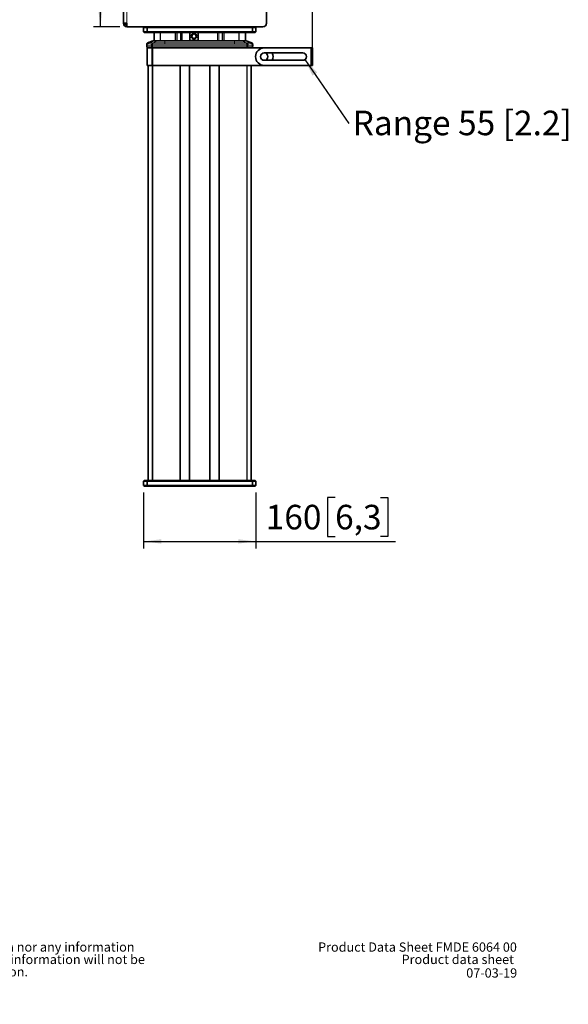
# Model space of a CAD drawing. Units: millimetres. Extents: x 15 to 205, y 14 to 256.
# Drawn here: x 127 to 205, y 14 to 154 of the extents above; entities that cross this region are included whole.
import ezdxf

# ---------------------------------------------------------------- set-up
doc = ezdxf.new("R2010")
doc.units = ezdxf.units.MM
doc.layers.add('MAATENTEKST', color=7, linetype='Continuous')
doc.styles.add('SLDTEXTSTYLE0', font='TXT', dxfattribs={"width": 0.75})
doc.dimstyles.new('SLDDIMSTYLE0', dxfattribs={"dimtxt": 3.5, "dimasz": 2.5, "dimexe": 0, "dimexo": 0.0625, "dimgap": 0.875, "dimtad": 1, "dimdec": 0, "dimlfac": 10, "dimrnd": 1e-09, "dimzin": 12, "dimdsep": 46, "dimtxsty": 'SLDTEXTSTYLE0', "dimsah": 1, "dimcen": 0.09, "dimadec": 0, "dimazin": 3, "dimtfac": 1, "dimtofl": 0, "dimtmove": 0, "dimatfit": 3, "dimfxl": 0, "dimfrac": 2, "dimtolj": 1, "dimtzin": 12, "dimarcsym": 0})
doc.dimstyles.new('SLDDIMSTYLE2', dxfattribs={"dimtxt": 0.18, "dimasz": 2.5, "dimexe": 0, "dimexo": 0.0625, "dimgap": 0, "dimtad": 0, "dimtih": 1, "dimtoh": 1, "dimdec": 0, "dimrnd": 1e-09, "dimzin": 0, "dimdsep": 46, "dimtxsty": 'Standard', "dimsah": 1, "dimcen": 0.09, "dimadec": 0, "dimazin": 0, "dimtfac": 2.5, "dimtdec": 0, "dimtofl": 0, "dimtmove": 0, "dimatfit": 3, "dimfxl": 0, "dimfrac": 2, "dimtolj": 1, "dimtzin": 0, "dimarcsym": 0})

# ---------------------------------------------------------------- blocks, each defined once
blk = doc.blocks.new('SW_NOTE_0')
at = {"color": 0, "linetype": 'Continuous', "lineweight": 0, "attachment_point": 1, "style": 'SLDTEXTSTYLE0'}
for s, insert, char_height in [('Note', (0, 1.71), 1.323), (": This document and specifications herein are confidential and the exclusive property of Vogel's Products b.v. Neither this design nor any information", (4.02, 1.71), 1.32292), ("contained in this drawing may be reproduced or disclosed to others without written consent of Vogel's Products b.v. The design and information will not be", (0, -0.06), 1.32292), ('reproduced, copied or used, either in part or in its entirety, as the basis for the manufacture or sale of items without written permission.', (0, -1.82), 1.32292), ('Warning:', (0, -3.59), 1.323), ('Please study all instructions and illustrations carefully before installation.', (7.84, -3.59), 1.3229), ('Information in this document is subject to change without further notice.', (0, -5.35), 1.3229)]:
    blk.add_mtext(s, dxfattribs=dict(at, insert=insert, char_height=char_height))
blk = doc.blocks.new('_D_7')
at = {"layer": 'MAATENTEKST'}
for p, q in [((141.53, 198.68), (137.74, 198.68)), ((138.74, 153.28), (138.74, 198.68)), ((132.47, 184.39), (132.47, 185.45)), ((132.47, 185.45), (138.03, 185.45)), ((138.03, 185.45), (138.03, 184.39)), ((132.47, 175.34), (132.47, 174.27)), ((132.47, 174.27), (138.03, 174.27)), ((138.03, 174.27), (138.03, 175.34)), ((141.53, 153.28), (137.74, 153.28))]:
    blk.add_line(p, q, dxfattribs=at)
for points in [[(138.74, 198.68), (138.43, 196.18), (139.05, 196.18)], [(138.74, 153.28), (139.05, 155.78), (138.43, 155.78)]]:
    blk.add_solid(points, dxfattribs=at)
at = {"layer": 'MAATENTEKST', "char_height": 3.5, "attachment_point": 1, "rotation": 90, "style": 'SLDTEXTSTYLE0'}
for s, insert in [('17,9', (133.52, 175.34)), ('454', (133.52, 165.45))]:
    blk.add_mtext(s, dxfattribs=dict(at, insert=insert))
blk = doc.blocks.new('_D_8')
at = {"layer": 'MAATENTEKST'}
for p, q in [((172.97, 167.38), (171.91, 167.38)), ((171.91, 167.38), (171.91, 161.82)), ((179.44, 167.38), (180.5, 167.38)), ((180.5, 167.38), (180.5, 161.82)), ((169.01, 150.03), (169.01, 162.11)), ((171.91, 161.82), (172.97, 161.82)), ((180.5, 161.82), (179.44, 161.82)), ((162.43, 161.11), (169.01, 161.11)), ((169.01, 161.11), (181.57, 161.11))]:
    blk.add_line(p, q, dxfattribs=at)
for points in [[(162.43, 161.11), (164.93, 160.8), (164.93, 161.42)], [(169.01, 161.11), (166.51, 161.42), (166.51, 160.8)]]:
    blk.add_solid(points, dxfattribs=at)
at = {"layer": 'MAATENTEKST', "char_height": 3.5, "attachment_point": 1, "style": 'SLDTEXTSTYLE0'}
for s, insert in [('66', (165.67, 166.34)), ('2,6', (172.97, 166.34))]:
    blk.add_mtext(s, dxfattribs=dict(at, insert=insert))
blk = doc.blocks.new('_D_9')
at = {"layer": 'MAATENTEKST'}
for p, q in [((144.91, 86.88), (144.91, 78.89)), ((160.91, 86.88), (160.91, 78.89)), ((172.21, 86.16), (171.14, 86.16)), ((171.14, 86.16), (171.14, 80.6)), ((178.67, 86.16), (179.74, 86.16)), ((179.74, 86.16), (179.74, 80.6)), ((171.14, 80.6), (172.21, 80.6)), ((179.74, 80.6), (178.67, 80.6)), ((144.91, 79.89), (160.91, 79.89)), ((160.91, 79.89), (180.81, 79.89))]:
    blk.add_line(p, q, dxfattribs=at)
for points in [[(144.91, 79.89), (147.41, 79.58), (147.41, 80.2)], [(160.91, 79.89), (158.41, 80.2), (158.41, 79.58)]]:
    blk.add_solid(points, dxfattribs=at)
at = {"layer": 'MAATENTEKST', "char_height": 3.5, "attachment_point": 1, "style": 'SLDTEXTSTYLE0'}
for s, insert in [('160', (162.32, 85.11)), ('6,3', (172.21, 85.11))]:
    blk.add_mtext(s, dxfattribs=dict(at, insert=insert))
blk = doc.blocks.new('SW_NOTE_0_1')
at = {"layer": 'MAATENTEKST', "color": 0, "insert": (0.54, 1.85), "char_height": 3.5, "attachment_point": 1, "style": 'SLDTEXTSTYLE0'}
blk.add_mtext('Range 55 [2.2]', dxfattribs=at)

msp = doc.modelspace()

# ---------------------------------------------------------------- linework, layer by layer
at = {"color": 7, "linetype": 'Continuous', "lineweight": 35}
for p, q in [((142.03, 153.78), (142.03, 198.18)), ((162.43, 168.25), (162.43, 153.83)), ((142.53, 153.78), (142.03, 153.78)), ((142.53, 153.78), (142.53, 153.28)), ((142.53, 153.28), (161.88, 153.28)), ((145.01, 153.28), (144.91, 153.18)), ((144.91, 153.18), (144.91, 152.58)), ((145.41, 153.18), (144.91, 153.18)), ((145.41, 153.18), (145.45, 153.28)), ((160.41, 153.18), (145.41, 153.18)), ((145.41, 153.18), (145.41, 152.58)), ((160.41, 153.18), (160.37, 153.28)), ((160.41, 153.18), (160.41, 152.58)), ((160.91, 153.18), (160.41, 153.18)), ((160.91, 153.18), (160.81, 153.28)), ((160.91, 153.18), (160.91, 152.58)), ((162.43, 153.78), (162.43, 153.83)), ((145.41, 152.58), (144.91, 152.58)), ((144.91, 152.58), (145.01, 152.48)), ((145.01, 152.48), (145.45, 152.48)), ((160.41, 152.58), (145.41, 152.58)), ((145.41, 152.58), (145.45, 152.48)), ((145.45, 152.48), (160.37, 152.48)), ((146.39, 152.48), (146.39, 151.29)), ((151.49, 151.48), (151.49, 152.33)), ((152.04, 152.43), (152.04, 152.48)), ((152.04, 152.33), (152.04, 152.43)), ((152.04, 152.33), (152.04, 152.23)), ((152.14, 152.48), (152.14, 152.43)), ((152.14, 152.43), (152.14, 152.33)), ((152.14, 152.23), (152.14, 152.33)), ((152.69, 152.33), (152.69, 151.48)), ((159.42, 152.48), (159.42, 151.29)), ((160.41, 152.58), (160.37, 152.48)), ((160.37, 152.48), (160.81, 152.48)), ((160.91, 152.58), (160.41, 152.58)), ((160.91, 152.58), (160.81, 152.48)), ((145.38, 150.9), (145.36, 150.84)), ((145.36, 150.8), (145.37, 150.86)), ((145.36, 150.84), (145.36, 150.84)), ((145.36, 150.84), (145.36, 150.84)), ((145.36, 150.84), (145.36, 150.84)), ((145.36, 150.84), (145.36, 150.83)), ((145.37, 150.84), (145.36, 150.82)), ((145.36, 150.82), (145.36, 150.82)), ((145.36, 150.8), (145.36, 150.66)), ((145.36, 150.66), (145.36, 150.56)), ((145.36, 150.56), (145.36, 150.56)), ((145.36, 150.53), (145.43, 150.28)), ((145.41, 150.28), (145.41, 147.78)), ((145.41, 150.28), (145.47, 150.28)), ((145.45, 150.97), (145.51, 150.99)), ((145.47, 150.28), (146.07, 150.28)), ((146.3, 151.29), (145.49, 151)), ((145.49, 151), (145.49, 151)), ((146.07, 150.28), (146.21, 150.28)), ((146.21, 150.28), (162.11, 150.28)), ((146.3, 151.29), (146.3, 151.29)), ((147.95, 151.29), (157.86, 151.29)), ((152.54, 151.33), (151.64, 151.33)), ((160.32, 151), (159.51, 151.29)), ((159.52, 151.29), (159.51, 151.29)), ((159.52, 151.29), (160.32, 151)), ((160.32, 151), (160.33, 151)), ((160.45, 150.53), (160.39, 150.28)), ((160.42, 150.91), (160.42, 150.91)), ((160.45, 150.84), (160.43, 150.9)), ((160.45, 150.83), (160.45, 150.84)), ((160.45, 150.84), (160.45, 150.84)), ((160.45, 150.84), (160.45, 150.84)), ((160.45, 150.8), (160.45, 150.84)), ((160.45, 150.8), (160.46, 150.66)), ((160.46, 150.56), (160.46, 150.66)), ((162.11, 150.28), (168.76, 150.28)), ((168.76, 150.28), (168.86, 150.28)), ((168.86, 150.28), (169.01, 150.28)), ((168.86, 149.03), (168.86, 150.28)), ((169.01, 150.28), (169.01, 149.03)), ((167.61, 149.56), (162.11, 149.56)), ((168.86, 147.78), (168.86, 149.03)), ((169.01, 149.03), (169.01, 147.78)), ((145.41, 147.78), (145.47, 147.78)), ((145.47, 147.78), (146.07, 147.78)), ((145.56, 147.78), (145.56, 88.58)), ((146.07, 147.78), (146.21, 147.78)), ((146.21, 147.78), (162.11, 147.78)), ((151.45, 88.58), (151.45, 147.78)), ((154.36, 147.78), (154.36, 88.58)), ((160.26, 147.78), (160.26, 88.58)), ((162.11, 148.51), (167.61, 148.51)), ((162.11, 147.78), (168.76, 147.78)), ((168.76, 147.78), (168.86, 147.78)), ((169.01, 147.78), (168.86, 147.78)), ((145.01, 88.58), (144.91, 88.48)), ((144.91, 88.48), (144.91, 87.88)), ((145.41, 88.48), (144.91, 88.48)), ((145.01, 88.58), (145.45, 88.58)), ((145.41, 88.48), (145.45, 88.58)), ((160.41, 88.48), (145.41, 88.48)), ((145.41, 88.48), (145.41, 87.88)), ((145.45, 88.58), (160.37, 88.58)), ((160.41, 88.48), (160.37, 88.58)), ((160.37, 88.58), (160.81, 88.58)), ((160.91, 88.48), (160.41, 88.48)), ((160.41, 88.48), (160.41, 87.88)), ((160.91, 88.48), (160.81, 88.58)), ((160.91, 88.48), (160.91, 87.88)), ((144.91, 87.88), (145.01, 87.78)), ((145.41, 87.88), (144.91, 87.88)), ((145.01, 87.78), (145.45, 87.78)), ((160.41, 87.88), (145.41, 87.88)), ((145.41, 87.88), (145.45, 87.78)), ((145.45, 87.78), (160.37, 87.78)), ((160.41, 87.88), (160.37, 87.78)), ((160.37, 87.78), (160.81, 87.78)), ((160.91, 87.88), (160.41, 87.88)), ((160.91, 87.88), (160.81, 87.78))]:
    msp.add_line(p, q, dxfattribs=at)
at = {"color": 8, "linetype": 'Continuous', "lineweight": 18}
for p, q in [((142.53, 153.78), (142.53, 198.18)), ((161.93, 153.28), (161.93, 153.29)), ((162.43, 153.78), (162.43, 153.78)), ((146.42, 151.29), (146.42, 152.48)), ((147.26, 152.48), (147.26, 151.29)), ((147.33, 151.29), (147.33, 152.48)), ((149.42, 152.48), (149.42, 151.29)), ((149.46, 151.29), (149.46, 152.48)), ((149.66, 152.48), (149.66, 151.29)), ((149.69, 152.48), (149.69, 151.29)), ((150.17, 151.29), (150.17, 152.48)), ((150.21, 152.48), (150.21, 151.29)), ((150.36, 151.29), (150.36, 152.48)), ((150.39, 152.48), (150.39, 151.29)), ((151.49, 152.33), (151.54, 152.33)), ((151.54, 151.48), (151.54, 152.33)), ((151.64, 152.48), (151.64, 152.43)), ((151.64, 152.43), (152.04, 152.43)), ((152.14, 152.43), (152.54, 152.43)), ((152.54, 152.43), (152.54, 152.48)), ((152.64, 152.33), (152.64, 151.48)), ((152.64, 152.33), (152.69, 152.33)), ((155.42, 151.29), (155.42, 152.48)), ((155.46, 151.29), (155.46, 152.48)), ((155.61, 152.48), (155.61, 151.29)), ((155.64, 151.29), (155.64, 152.48)), ((156.12, 152.48), (156.12, 151.29)), ((156.16, 152.48), (156.16, 151.29)), ((156.36, 151.29), (156.36, 152.48)), ((156.39, 152.48), (156.39, 151.29)), ((158.48, 151.29), (158.48, 152.48)), ((158.55, 152.48), (158.55, 151.29)), ((159.39, 151.29), (159.39, 152.48)), ((145.42, 150.56), (145.42, 150.8)), ((146.04, 150.56), (145.42, 150.56)), ((145.42, 150.53), (146.04, 150.53)), ((145.48, 150.28), (145.42, 150.53)), ((145.47, 150.28), (145.47, 147.78)), ((146.5, 151.29), (145.5, 150.99)), ((146.04, 150.8), (146.04, 150.56)), ((146.04, 150.53), (146.07, 150.28)), ((146.07, 150.28), (146.07, 147.78)), ((146.18, 150.8), (146.18, 150.56)), ((159.64, 150.56), (146.18, 150.56)), ((159.64, 150.53), (146.18, 150.53)), ((146.18, 150.53), (146.2, 150.28)), ((146.21, 150.28), (146.21, 147.78)), ((146.93, 151.29), (146.24, 150.99)), ((147.95, 150.82), (147.95, 151)), ((157.86, 151), (147.95, 151)), ((157.86, 150.82), (147.95, 150.82)), ((151.49, 151.48), (151.54, 151.48)), ((152.54, 151.38), (151.64, 151.38)), ((151.64, 151.33), (151.64, 151.38)), ((152.54, 151.33), (152.54, 151.38)), ((152.69, 151.48), (152.64, 151.48)), ((157.86, 150.82), (157.86, 151)), ((159.58, 150.99), (158.88, 151.29)), ((160.31, 150.99), (159.32, 151.29)), ((159.61, 150.28), (159.64, 150.53)), ((159.64, 150.56), (159.63, 150.8)), ((159.77, 150.53), (159.75, 150.28)), ((160.4, 150.53), (159.77, 150.53)), ((159.78, 150.8), (159.78, 150.56)), ((160.4, 150.56), (159.78, 150.56)), ((160.32, 151), (160.31, 150.99)), ((160.33, 150.28), (160.4, 150.53)), ((160.4, 150.56), (160.39, 150.8)), ((168.76, 147.78), (168.76, 150.28)), ((168.86, 149.03), (169.01, 149.03)), ((145.59, 88.58), (145.59, 147.78)), ((146.13, 147.78), (146.13, 88.58)), ((146.2, 88.58), (146.2, 147.78)), ((150.09, 147.78), (150.09, 88.58)), ((150.12, 88.58), (150.12, 147.78)), ((150.14, 88.58), (150.14, 147.78)), ((150.18, 88.58), (150.18, 147.78)), ((151.4, 147.78), (151.4, 88.58)), ((154.41, 147.78), (154.41, 88.58)), ((155.64, 88.58), (155.64, 147.78)), ((155.67, 147.78), (155.67, 88.58)), ((155.69, 147.78), (155.69, 88.58)), ((155.73, 147.78), (155.73, 88.58)), ((159.62, 88.58), (159.62, 147.78)), ((159.69, 147.78), (159.69, 88.58)), ((160.23, 88.58), (160.23, 147.78))]:
    msp.add_line(p, q, dxfattribs=at)
at = {"color": 8, "linetype": 'Continuous', "lineweight": 18, "flags": 128}
msp.add_lwpolyline([(159.64, 150.92), (159.64, 150.91), (159.64, 150.9), (159.64, 150.88), (159.64, 150.87), (159.64, 150.85), (159.64, 150.84), (159.64, 150.82), (159.63, 150.8)], dxfattribs=at)
at = {"color": 7, "linetype": 'Continuous', "lineweight": 35}
for centre, radius, start, end in [((142.53, 153.78), 0.5, 180, 270), ((142.53, 153.78), 0.3, 180, 270), ((161.88, 153.83), 0.55, 270, 0), ((161.93, 153.78), 0.5, 270, 0), ((151.64, 152.33), 0.15, 90, 180), ((152.09, 151.93), 0.4, 97.1808, 82.8192), ((152.09, 151.93), 0.3, 99.5941, 80.4059), ((152.54, 152.33), 0.15, 0, 90), ((151.64, 151.48), 0.15, 180, 270), ((152.54, 151.48), 0.15, 270, 0), ((160.25, 150.81), 0.2, 1, 22.1332), ((162.11, 149.03), 1.25, 90, 180), ((162.11, 149.03), 1.25, 180, 270), ((162.11, 149.03), 0.525, 90, 270), ((162.11, 149.03), 0.525, 270, 90), ((162.11, 149.03), 1.25, 335.1654, 24.8346), ((167.61, 149.03), 0.525, 270, 90)]:
    msp.add_arc(centre, radius, start, end, dxfattribs=at)
at = {"color": 8, "linetype": 'Continuous', "lineweight": 18}
msp.add_arc((159.71, 142.2), 8.61, 89.5295, 90.4705, dxfattribs=at)
for points, knots in [([(151.64, 152.43), (151.62, 152.43), (151.59, 152.42), (151.55, 152.39), (151.54, 152.36), (151.54, 152.33)], [0, 0, 0, 0, 0.5, 0.5, 1, 1, 1, 1]), ([(152.64, 152.33), (152.64, 152.36), (152.63, 152.39), (152.59, 152.42), (152.57, 152.43), (152.54, 152.43)], [0, 0, 0, 0, 0.5, 0.5, 1, 1, 1, 1]), ([(145.36, 150.81), (145.36, 150.83), (145.37, 150.87), (145.4, 150.93), (145.45, 150.97), (145.49, 150.99), (145.5, 150.99)], [0, 0, 0, 0, 0.243616, 0.500004, 0.756391, 1, 1, 1, 1]), ([(145.36, 150.8), (145.36, 150.8), (145.36, 150.8), (145.36, 150.8), (145.37, 150.8), (145.37, 150.8), (145.37, 150.8), (145.38, 150.8), (145.38, 150.8), (145.39, 150.8), (145.41, 150.8), (145.42, 150.8), (145.42, 150.8)], [0, 0, 0, 0, 0.0899252, 0.1768224, 0.2609299, 0.3425613, 0.4221106, 0.5000552, 0.6271413, 0.7524508, 0.8759832, 1, 1, 1, 1]), ([(145.36, 150.56), (145.36, 150.56), (145.36, 150.56), (145.36, 150.56), (145.36, 150.56), (145.37, 150.56), (145.38, 150.56), (145.4, 150.56), (145.41, 150.56), (145.42, 150.56)], [0, 0, 0, 0, 0.001461, 0.167594, 0.333823, 0.500162, 0.666627, 0.833235, 1, 1, 1, 1]), ([(145.42, 150.53), (145.41, 150.53), (145.41, 150.53), (145.4, 150.53), (145.39, 150.53), (145.39, 150.53), (145.38, 150.53), (145.37, 150.53), (145.37, 150.53), (145.36, 150.53), (145.36, 150.53), (145.36, 150.53)], [0, 0, 0, 0, 0.08232, 0.165046, 0.24818, 0.331723, 0.415677, 0.500044, 0.668413, 0.83506, 1, 1, 1, 1]), ([(145.37, 150.86), (145.37, 150.86), (145.38, 150.89), (145.4, 150.92), (145.43, 150.96), (145.45, 150.97), (145.45, 150.97)], [0, 0, 0, 0, 0.064415, 0.519808, 0.983784, 1, 1, 1, 1]), ([(145.42, 150.8), (145.42, 150.81), (145.42, 150.82), (145.42, 150.83), (145.42, 150.84), (145.42, 150.85), (145.42, 150.86), (145.42, 150.88), (145.43, 150.89), (145.43, 150.91), (145.43, 150.92), (145.43, 150.92), (145.44, 150.92), (145.44, 150.93), (145.44, 150.93), (145.44, 150.93), (145.44, 150.93)], [0, 0, 0, 0, 0.090906, 0.174891, 0.251952, 0.322091, 0.385307, 0.562111, 0.689307, 0.844198, 0.922041, 0.961012, 0.980504, 0.990251, 0.995124, 1, 1, 1, 1]), ([(145.42, 150.8), (145.43, 150.81), (145.46, 150.81), (145.49, 150.82), (145.53, 150.83), (145.59, 150.83), (145.65, 150.84), (145.76, 150.84), (145.86, 150.84), (145.95, 150.82), (146, 150.81), (146.03, 150.81), (146.04, 150.8)], [0, 0, 0, 0, 0.054709, 0.123937, 0.186281, 0.24879, 0.373087, 0.500031, 0.751216, 0.876063, 0.940571, 1, 1, 1, 1]), ([(145.5, 150.99), (145.5, 150.99), (145.5, 150.99), (145.5, 150.99), (145.5, 151), (145.5, 151), (145.5, 151), (145.49, 151)], [0, 0, 0, 0, 0.002326, 0.021697, 0.076435, 0.570166, 1, 1, 1, 1]), ([(145.5, 150.99), (145.51, 150.99), (145.51, 150.99), (145.51, 150.99), (145.51, 150.99)], [0, 0, 0, 0, 0.497619, 1, 1, 1, 1]), ([(146.17, 150.99), (146.17, 151), (146.15, 151), (146.12, 151), (146.09, 151.01), (146.05, 151.02), (146, 151.02), (145.93, 151.03), (145.84, 151.03), (145.75, 151.03), (145.68, 151.02), (145.63, 151.02), (145.59, 151.01), (145.55, 151), (145.52, 151), (145.51, 150.99)], [0, 0, 0, 0, 0.035363, 0.075063, 0.119063, 0.180779, 0.242211, 0.36985, 0.500054, 0.630277, 0.757932, 0.819347, 0.881041, 0.941231, 1, 1, 1, 1]), ([(146.04, 150.8), (146.04, 150.83), (146.05, 150.85), (146.06, 150.89), (146.07, 150.91), (146.1, 150.94), (146.11, 150.96), (146.14, 150.98), (146.16, 150.99), (146.17, 150.99)], [0, 0, 0, 0, 0.25, 0.25, 0.5, 0.5, 0.75, 0.75, 1, 1, 1, 1]), ([(146.04, 150.8), (146.04, 150.8), (146.05, 150.8), (146.06, 150.8), (146.07, 150.8), (146.08, 150.8), (146.09, 150.8), (146.11, 150.8), (146.12, 150.8), (146.14, 150.8), (146.16, 150.8), (146.17, 150.8), (146.18, 150.8)], [0, 0, 0, 0, 0.091208, 0.179053, 0.263652, 0.345183, 0.423881, 0.500055, 0.627973, 0.752451, 0.876616, 1, 1, 1, 1]), ([(146.04, 150.56), (146.04, 150.56), (146.05, 150.56), (146.06, 150.56), (146.07, 150.56), (146.08, 150.56), (146.09, 150.56), (146.11, 150.56), (146.12, 150.56), (146.14, 150.56), (146.15, 150.56), (146.16, 150.56), (146.17, 150.56), (146.18, 150.56)], [0, 0, 0, 0, 0.090889, 0.181774, 0.272658, 0.363544, 0.454434, 0.54533, 0.636236, 0.727153, 0.818084, 0.909033, 1, 1, 1, 1]), ([(146.18, 150.53), (146.17, 150.53), (146.16, 150.53), (146.15, 150.53), (146.14, 150.53), (146.12, 150.53), (146.11, 150.53), (146.1, 150.53), (146.08, 150.53), (146.07, 150.53), (146.06, 150.53), (146.05, 150.53), (146.04, 150.53), (146.04, 150.53)], [0, 0, 0, 0, 0.090961, 0.181905, 0.272834, 0.363749, 0.454655, 0.545552, 0.636443, 0.727332, 0.818219, 0.909108, 1, 1, 1, 1]), ([(146.17, 150.99), (146.17, 150.99), (146.17, 150.98), (146.17, 150.96), (146.18, 150.94), (146.18, 150.91), (146.18, 150.89), (146.18, 150.85), (146.18, 150.82), (146.18, 150.8)], [0, 0, 0, 0, 0.25, 0.25, 0.5, 0.5, 0.75, 0.75, 1, 1, 1, 1]), ([(146.18, 150.56), (146.18, 150.56), (146.18, 150.55), (146.18, 150.55), (146.18, 150.54), (146.18, 150.53), (146.18, 150.53)], [0, 0, 0, 0, 0.063287, 0.599496, 0.799715, 1, 1, 1, 1]), ([(147.95, 151), (147.87, 151), (147.69, 151), (147.4, 151), (147.06, 151), (146.66, 151), (146.38, 151), (146.24, 150.99)], [0, 0, 0, 0, 0.148238, 0.314986, 0.500229, 0.750174, 1, 1, 1, 1]), ([(146.24, 150.99), (146.24, 150.99), (146.24, 150.97), (146.24, 150.93), (146.24, 150.87), (146.24, 150.83), (146.24, 150.81)], [0, 0, 0, 0, 0.243607, 0.499995, 0.756383, 1, 1, 1, 1]), ([(147.95, 150.82), (147.92, 150.82), (147.84, 150.82), (147.69, 150.82), (147.54, 150.81), (147.39, 150.81), (147.25, 150.81), (147.07, 150.81), (146.86, 150.81), (146.65, 150.81), (146.47, 150.81), (146.33, 150.81), (146.27, 150.81), (146.24, 150.81)], [0, 0, 0, 0, 0.061311, 0.133032, 0.263571, 0.325331, 0.391447, 0.516751, 0.639959, 0.761548, 0.881617, 0.947667, 1, 1, 1, 1]), ([(147.95, 151), (147.95, 151.02), (147.95, 151.05), (147.95, 151.1), (147.95, 151.15), (147.95, 151.21), (147.95, 151.26), (147.95, 151.28), (147.95, 151.29)], [0, 0, 0, 0, 0.149314, 0.315979, 0.499998, 0.75, 0.879301, 1, 1, 1, 1]), ([(151.54, 151.48), (151.54, 151.46), (151.55, 151.43), (151.59, 151.39), (151.62, 151.38), (151.64, 151.38)], [0, 0, 0, 0, 0.5, 0.5, 1, 1, 1, 1]), ([(152.54, 151.38), (152.57, 151.38), (152.59, 151.39), (152.63, 151.43), (152.64, 151.46), (152.64, 151.48)], [0, 0, 0, 0, 0.5, 0.5, 1, 1, 1, 1]), ([(157.86, 151), (157.86, 151.02), (157.86, 151.05), (157.86, 151.1), (157.86, 151.15), (157.86, 151.21), (157.86, 151.26), (157.86, 151.28), (157.86, 151.29)], [0, 0, 0, 0, 0.149317, 0.315982, 0.499998, 0.75, 0.879302, 1, 1, 1, 1]), ([(159.58, 150.99), (159.44, 151), (159.23, 151), (158.94, 151), (158.64, 151), (158.28, 151), (157.99, 151), (157.86, 151)], [0, 0, 0, 0, 0.249848, 0.362515, 0.499771, 0.770707, 1, 1, 1, 1]), ([(159.58, 150.81), (159.44, 150.81), (159.22, 150.81), (158.94, 150.81), (158.64, 150.81), (158.29, 150.82), (158, 150.82), (157.86, 150.82)], [0, 0, 0, 0, 0.23824, 0.386354, 0.482994, 0.761359, 1, 1, 1, 1]), ([(159.58, 150.81), (159.58, 150.83), (159.58, 150.87), (159.58, 150.93), (159.58, 150.97), (159.58, 150.99), (159.58, 150.99)], [0, 0, 0, 0, 0.2436169, 0.5000052, 0.7563934, 1, 1, 1, 1]), ([(160.31, 150.99), (160.3, 151), (160.28, 151), (160.26, 151), (160.22, 151.01), (160.19, 151.02), (160.13, 151.02), (160.06, 151.03), (159.97, 151.03), (159.89, 151.03), (159.82, 151.02), (159.76, 151.02), (159.72, 151.01), (159.68, 151), (159.65, 151), (159.64, 150.99)], [0, 0, 0, 0, 0.035414, 0.075218, 0.119376, 0.180464, 0.242639, 0.370141, 0.500062, 0.629996, 0.757498, 0.818965, 0.880705, 0.940978, 1, 1, 1, 1]), ([(159.64, 150.99), (159.64, 150.99), (159.64, 150.99), (159.64, 150.99), (159.64, 150.98), (159.64, 150.98), (159.64, 150.97), (159.64, 150.97), (159.64, 150.96), (159.64, 150.95), (159.64, 150.94), (159.64, 150.93), (159.64, 150.93), (159.64, 150.93), (159.64, 150.92), (159.64, 150.92), (159.64, 150.92), (159.64, 150.92)], [0, 0, 0, 0, 0.10205, 0.195732, 0.281045, 0.357987, 0.42656, 0.486761, 0.635139, 0.741594, 0.870547, 0.935233, 0.967602, 0.98379, 0.991884, 0.995931, 1, 1, 1, 1]), ([(159.64, 150.99), (159.66, 150.99), (159.67, 150.98), (159.7, 150.96), (159.72, 150.94), (159.74, 150.91), (159.75, 150.89), (159.77, 150.85), (159.77, 150.83), (159.78, 150.8)], [0, 0, 0, 0, 0.25, 0.25, 0.5, 0.5, 0.75, 0.75, 1, 1, 1, 1]), ([(159.64, 150.56), (159.64, 150.56), (159.65, 150.56), (159.66, 150.56), (159.69, 150.56), (159.71, 150.56), (159.74, 150.56), (159.76, 150.56), (159.77, 150.56), (159.78, 150.56)], [0, 0, 0, 0, 0.001497, 0.168013, 0.334468, 0.500879, 0.667261, 0.833629, 1, 1, 1, 1]), ([(159.64, 150.53), (159.64, 150.54), (159.64, 150.54), (159.64, 150.55), (159.64, 150.55), (159.64, 150.56), (159.64, 150.56), (159.64, 150.56)], [0, 0, 0, 0, 0.314072, 0.499716, 0.718075, 0.936739, 1, 1, 1, 1]), ([(159.77, 150.53), (159.77, 150.53), (159.77, 150.53), (159.76, 150.53), (159.75, 150.53), (159.73, 150.53), (159.72, 150.53), (159.7, 150.53), (159.68, 150.53), (159.65, 150.53), (159.64, 150.53), (159.64, 150.53)], [0, 0, 0, 0, 0.082322, 0.165074, 0.248258, 0.331874, 0.415926, 0.500415, 0.751993, 0.999934, 1, 1, 1, 1]), ([(160.39, 150.8), (160.38, 150.81), (160.36, 150.81), (160.33, 150.82), (160.29, 150.83), (160.26, 150.83), (160.22, 150.83), (160.19, 150.84), (160.15, 150.84), (160.12, 150.84), (160.08, 150.84), (160.02, 150.84), (159.96, 150.84), (159.9, 150.83), (159.84, 150.82), (159.8, 150.81), (159.78, 150.8)], [0, 0, 0, 0, 0.054874, 0.109871, 0.165012, 0.220317, 0.275806, 0.331501, 0.387419, 0.443582, 0.500008, 0.601344, 0.701895, 0.801777, 0.901105, 1, 1, 1, 1]), ([(160.31, 150.99), (160.31, 150.99), (160.31, 150.99), (160.32, 150.99), (160.33, 150.98), (160.34, 150.98), (160.34, 150.97), (160.35, 150.97), (160.36, 150.96), (160.36, 150.95), (160.37, 150.94), (160.37, 150.93), (160.38, 150.93), (160.38, 150.93), (160.38, 150.93), (160.38, 150.93), (160.38, 150.93), (160.38, 150.93)], [0, 0, 0, 0, 0.1016401, 0.1949923, 0.2800558, 0.3568299, 0.4253142, 0.4855079, 0.6341295, 0.7407931, 0.8701279, 0.9350258, 0.9675038, 0.9837464, 0.9918681, 0.9959291, 1, 1, 1, 1]), ([(160.31, 150.99), (160.33, 150.99), (160.37, 150.97), (160.41, 150.93), (160.43, 150.89), (160.44, 150.87)], [0, 0, 0, 0, 0.338027, 0.674068, 1, 1, 1, 1]), ([(160.31, 150.99), (160.33, 150.99), (160.37, 150.97), (160.41, 150.93), (160.45, 150.87), (160.45, 150.83), (160.45, 150.81)], [0, 0, 0, 0, 0.243607, 0.499995, 0.756383, 1, 1, 1, 1]), ([(160.42, 150.92), (160.42, 150.92), (160.41, 150.93), (160.4, 150.93), (160.39, 150.93), (160.38, 150.93)], [0, 0, 0, 0, 0.5, 0.5, 1, 1, 1, 1]), ([(160.39, 150.8), (160.4, 150.8), (160.4, 150.8), (160.41, 150.8), (160.42, 150.8), (160.43, 150.8), (160.44, 150.8), (160.45, 150.8), (160.45, 150.8), (160.45, 150.8), (160.45, 150.8)], [0, 0, 0, 0, 0.082942, 0.165117, 0.247656, 0.372962, 0.500106, 0.657545, 0.823231, 1, 1, 1, 1]), ([(160.46, 150.56), (160.46, 150.56), (160.46, 150.56), (160.46, 150.56), (160.45, 150.56), (160.45, 150.56), (160.44, 150.56), (160.44, 150.56), (160.43, 150.56), (160.43, 150.56), (160.42, 150.56), (160.41, 150.56), (160.4, 150.56), (160.4, 150.56)], [0, 0, 0, 0, 0.090907, 0.181841, 0.272756, 0.363651, 0.454534, 0.545414, 0.636302, 0.727206, 0.818134, 0.909082, 1, 1, 1, 1]), ([(160.45, 150.53), (160.45, 150.53), (160.45, 150.53), (160.45, 150.53), (160.45, 150.53), (160.44, 150.53), (160.43, 150.53), (160.41, 150.53), (160.4, 150.53), (160.4, 150.53)], [0, 0, 0, 0, 0.0000474, 0.1666758, 0.3332969, 0.4999252, 0.6665754, 0.8332622, 1, 1, 1, 1])]:
    msp.add_open_spline(points, degree=3, knots=knots, dxfattribs=at)
at = {"color": 7, "linetype": 'Continuous', "lineweight": 35}
msp.add_open_spline([(145.36, 150.8), (145.36, 150.81), (145.36, 150.81), (145.36, 150.81)], degree=3, dxfattribs=at)
for points, knots in [([(145.36, 150.53), (145.36, 150.54), (145.36, 150.54), (145.36, 150.55), (145.36, 150.55), (145.36, 150.56), (145.36, 150.56), (145.36, 150.56)], [0, 0, 0, 0, 0.297214, 0.500129, 0.71828, 0.936742, 1, 1, 1, 1]), ([(145.5, 151), (145.48, 151), (145.45, 150.98), (145.41, 150.95), (145.38, 150.91), (145.37, 150.88), (145.37, 150.87)], [0, 0, 0, 0, 0.239109, 0.490181, 0.746398, 1, 1, 1, 1]), ([(146.29, 151.29), (146.23, 151.27), (146.09, 151.22), (145.89, 151.15), (145.69, 151.07), (145.56, 151.03), (145.49, 151)], [0, 0, 0, 0, 0.25, 0.500002, 0.760271, 1, 1, 1, 1]), ([(146.5, 151.29), (146.46, 151.29), (146.38, 151.29), (146.31, 151.29), (146.31, 151.29), (146.3, 151.29)], [0, 0, 0, 0, 0.414807, 0.772018, 1, 1, 1, 1]), ([(146.93, 151.29), (146.9, 151.29), (146.83, 151.29), (146.72, 151.29), (146.62, 151.29), (146.54, 151.29), (146.51, 151.29), (146.5, 151.29)], [0.0000011, 0.0000011, 0.0000011, 0.0000011, 0.1599796, 0.3333243, 0.6666793, 0.8266897, 0.9999987, 0.9999987, 0.9999987, 0.9999987]), ([(147.95, 151.29), (147.87, 151.29), (147.7, 151.29), (147.45, 151.29), (147.19, 151.29), (147.02, 151.29), (146.93, 151.29)], [0, 0, 0, 0, 0.2499846, 0.4999705, 0.7499563, 0.9999619, 0.9999619, 0.9999619, 0.9999619]), ([(157.86, 151.29), (157.95, 151.29), (158.12, 151.29), (158.37, 151.29), (158.62, 151.29), (158.8, 151.29), (158.88, 151.29)], [0, 0, 0, 0, 0.2499846, 0.4999705, 0.7499563, 0.9999619, 0.9999619, 0.9999619, 0.9999619]), ([(158.88, 151.29), (158.92, 151.29), (158.98, 151.29), (159.1, 151.29), (159.2, 151.29), (159.27, 151.29), (159.31, 151.29), (159.32, 151.29)], [0.0000011, 0.0000011, 0.0000011, 0.0000011, 0.1599796, 0.3333243, 0.6666793, 0.8266897, 0.9999987, 0.9999987, 0.9999987, 0.9999987]), ([(159.32, 151.29), (159.36, 151.29), (159.44, 151.29), (159.5, 151.29), (159.51, 151.29), (159.51, 151.29)], [0, 0, 0, 0, 0.4148117, 0.7720201, 1, 1, 1, 1]), ([(160.45, 150.87), (160.44, 150.88), (160.43, 150.91), (160.4, 150.95), (160.36, 150.98), (160.33, 151), (160.32, 151)], [0, 0, 0, 0, 0.253602, 0.5098197, 0.7608942, 1, 1, 1, 1]), ([(160.44, 150.87), (160.44, 150.87), (160.45, 150.85), (160.45, 150.83), (160.45, 150.8)], [0, 0, 0, 0, 0.045609, 1, 1, 1, 1]), ([(160.45, 150.53), (160.45, 150.54), (160.46, 150.54), (160.46, 150.55), (160.46, 150.55), (160.46, 150.56), (160.46, 150.56)], [0, 0, 0, 0, 0.288112, 0.499722, 0.749747, 1, 1, 1, 1])]:
    msp.add_open_spline(points, degree=3, knots=knots, dxfattribs=at)
at = {"color": 8, "linetype": 'Continuous', "lineweight": 18}
for points in [[(145.42, 150.56), (145.42, 150.55), (145.42, 150.54), (145.42, 150.53)], [(145.51, 150.99), (145.48, 150.98), (145.45, 150.96), (145.44, 150.93)], [(146.04, 150.53), (146.04, 150.54), (146.04, 150.55), (146.04, 150.56)], [(146.24, 150.99), (146.21, 150.99), (146.19, 150.99), (146.17, 150.99)], [(146.18, 150.8), (146.2, 150.81), (146.22, 150.81), (146.24, 150.81)], [(159.64, 150.99), (159.62, 150.99), (159.6, 150.99), (159.58, 150.99)], [(159.58, 150.81), (159.6, 150.81), (159.62, 150.81), (159.63, 150.8)], [(159.78, 150.56), (159.78, 150.55), (159.78, 150.54), (159.77, 150.53)], [(160.31, 150.99), (160.31, 150.99), (160.31, 150.99), (160.31, 150.99)], [(160.39, 150.8), (160.4, 150.85), (160.39, 150.89), (160.38, 150.93)], [(160.4, 150.53), (160.4, 150.54), (160.4, 150.55), (160.4, 150.56)]]:
    msp.add_open_spline(points, degree=3, dxfattribs=at)

# ---------------------------------------------------------------- block references
at = {"color": 7, "linetype": 'Continuous', "lineweight": 0}
msp.add_blockref('SW_NOTE_0', (14.94, 21), dxfattribs=at)
at = {"layer": 'MAATENTEKST'}
msp.add_blockref('SW_NOTE_0_1', (174.17, 139.47), dxfattribs=at)

# ---------------------------------------------------------------- texts
at = {"color": 7, "linetype": 'Continuous', "lineweight": 0, "insert": (198.14, 22.7), "char_height": 1.3229, "attachment_point": 3, "style": 'SLDTEXTSTYLE0'}
msp.add_mtext('Product Data Sheet FMDE 6064 00', dxfattribs=at)
at = {"layer": 'MAATENTEKST', "color": 7, "style": 'SLDTEXTSTYLE0'}
for s, insert, char_height, attachment_point in [('Product data sheet', (181.7, 20.94), 1.3229, 1), ('07-03-19', (198.18, 19.01), 1.323, 3)]:
    msp.add_mtext(s, dxfattribs=dict(at, insert=insert, char_height=char_height, attachment_point=attachment_point))

# ---------------------------------------------------------------- dimensions: what is measured, and where the dimension line sits
at = {"layer": 'MAATENTEKST'}
dim = msp.add_linear_dim(base=(138.74, 198.68), p1=(142.53, 153.28), p2=(142.53, 198.68), angle=90, dimstyle='SLDDIMSTYLE0', dxfattribs=at)
dim.commit()
dim.dimension.update_dxf_attribs({"geometry": '_D_7', "text_midpoint": (138.74, 175.98), "dimtype": 160})
for base, p1, p2, picture, middle in [((169.01, 161.11), (162.43, 168.25), (169.01, 149.03), '_D_8', (173.62, 161.11)), ((160.91, 79.89), (144.91, 87.88), (160.91, 87.88), '_D_9', (171.56, 79.89))]:
    dim = msp.add_linear_dim(base=base, p1=p1, p2=p2, dimstyle='SLDDIMSTYLE0', dxfattribs=at)
    dim.commit()
    dim.dimension.update_dxf_attribs({"geometry": picture, "text_midpoint": middle, "dimtype": 160})

# ---------------------------------------------------------------- leaders
msp.add_leader([(167.91, 148.61), (174.17, 139.47)], dimstyle='SLDDIMSTYLE2', dxfattribs=at)

doc.saveas('drawing.dxf')
